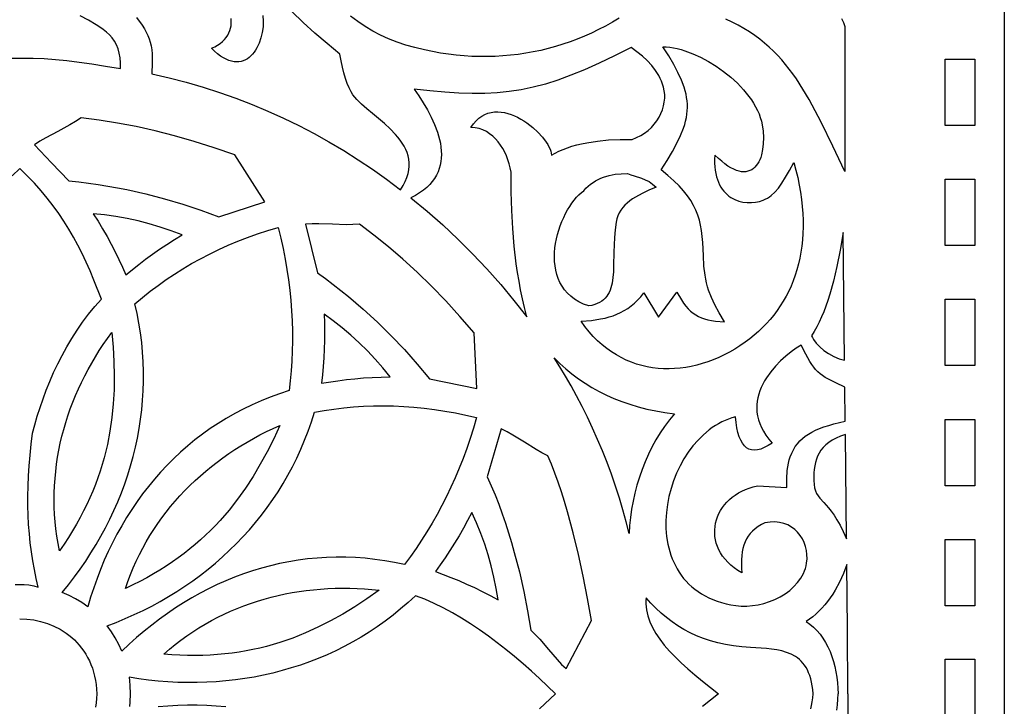
# Model space of a CAD drawing. Extents: x 52 to 226, y 34 to 281.
# Drawn here: x 139 to 226, y 157 to 217 of the extents above; entities that cross this region are included whole.
import ezdxf

# ---------------------------------------------------------------- set-up
doc = ezdxf.new("R2010")
doc.units = 0
doc.layers.add('Default Layer', color=1, linetype='CONTINUOUS')

msp = doc.modelspace()

# ---------------------------------------------------------------- linework, layer by layer
at = {"layer": 'Default Layer'}
for points in [[(51.564, 34.216), (51.564, 281.01), (225.965, 281.01), (225.965, 34.216), (51.564, 34.216)], [(183.668, 191.02), (183.47, 191.821), (183.291, 192.611), (183.129, 193.393), (182.986, 194.168), (182.858, 194.94), (182.746, 195.711), (182.566, 197.256), (182.436, 198.822), (182.349, 200.428), (182.299, 202.09), (182.278, 203.828), (182.207, 204.195), (182.116, 204.558), (182.005, 204.914), (181.873, 205.262), (181.722, 205.599), (181.549, 205.921), (181.357, 206.227), (181.145, 206.514), (180.912, 206.778), (180.659, 207.018), (180.386, 207.231), (180.093, 207.414), (179.779, 207.564), (179.446, 207.679), (179.093, 207.757), (178.719, 207.794), (178.943, 208.109), (179.181, 208.379), (179.43, 208.606), (179.69, 208.792), (179.959, 208.938), (180.236, 209.048), (180.519, 209.122), (180.808, 209.163), (181.101, 209.173), (181.396, 209.154), (181.692, 209.107), (181.989, 209.035), (182.284, 208.94), (182.576, 208.824), (182.864, 208.688), (183.147, 208.535), (183.423, 208.366), (183.691, 208.184), (184.198, 207.788), (184.657, 207.363), (185.057, 206.923), (185.389, 206.485), (185.525, 206.272), (185.64, 206.065), (185.732, 205.866), (185.801, 205.678), (185.844, 205.502), (185.86, 205.341), (186.181, 205.523), (186.524, 205.692), (186.888, 205.847), (187.272, 205.99), (187.676, 206.12), (188.096, 206.237), (188.534, 206.341), (188.986, 206.433), (189.931, 206.579), (190.921, 206.677), (191.947, 206.727), (192.998, 206.731), (193.397, 206.882), (193.768, 207.067), (194.112, 207.281), (194.427, 207.523), (194.712, 207.788), (194.968, 208.073), (195.194, 208.376), (195.389, 208.693), (195.553, 209.02), (195.686, 209.356), (195.786, 209.696), (195.853, 210.037), (195.887, 210.377), (195.887, 210.712), (195.852, 211.038), (195.783, 211.354), (195.699, 211.622), (195.602, 211.882), (195.49, 212.133), (195.365, 212.377), (195.076, 212.845), (194.736, 213.287), (194.347, 213.707), (193.911, 214.107), (193.43, 214.492), (192.905, 214.865), (191.444, 214.127), (190.079, 213.473), (188.797, 212.9), (187.586, 212.404), (186.431, 211.982), (185.32, 211.629), (184.24, 211.343), (183.176, 211.12), (182.116, 210.957), (181.047, 210.848), (179.956, 210.792), (178.828, 210.785), (177.651, 210.823), (176.412, 210.902), (175.097, 211.019), (173.694, 211.171), (174.1, 210.588), (174.495, 209.978), (174.867, 209.347), (175.209, 208.7), (175.509, 208.042), (175.759, 207.378), (175.863, 207.045), (175.95, 206.713), (176.02, 206.381), (176.071, 206.052), (176.103, 205.725), (176.113, 205.401), (176.102, 205.08), (176.068, 204.764), (176.009, 204.453), (175.924, 204.147), (175.813, 203.848), (175.674, 203.555), (175.505, 203.27), (175.307, 202.993), (175.076, 202.725), (174.813, 202.466), (174.516, 202.218), (174.184, 201.98), (173.816, 201.754), (173.41, 201.539), (174.837, 200.366), (176.225, 199.15), (177.573, 197.892), (178.88, 196.593), (180.143, 195.255), (181.364, 193.879), (182.539, 192.467), (183.668, 191.02)], [(195.726, 214.938), (196.031, 214.925), (196.346, 214.892), (196.67, 214.841), (197, 214.771), (197.336, 214.684), (197.678, 214.58), (198.37, 214.322), (199.068, 214.005), (199.762, 213.633), (200.444, 213.211), (201.104, 212.744), (201.733, 212.238), (202.323, 211.698), (202.864, 211.129), (203.113, 210.835), (203.346, 210.536), (203.563, 210.232), (203.762, 209.925), (203.942, 209.614), (204.102, 209.3), (204.24, 208.985), (204.356, 208.668), (204.449, 208.35), (204.516, 208.032), (204.595, 207.453), (204.628, 206.886), (204.616, 206.342), (204.559, 205.829), (204.457, 205.355), (204.389, 205.136), (204.31, 204.931), (204.219, 204.74), (204.117, 204.564), (204.003, 204.405), (203.878, 204.264), (203.742, 204.142), (203.595, 204.04), (203.436, 203.959), (203.265, 203.9), (203.084, 203.865), (202.891, 203.854), (202.686, 203.869), (202.47, 203.911), (202.243, 203.981), (202.004, 204.079), (201.754, 204.208), (201.492, 204.368), (201.219, 204.56), (200.935, 204.786), (200.639, 205.047), (200.331, 205.343), (200.313, 204.976), (200.312, 204.628), (200.329, 204.3), (200.362, 203.99), (200.41, 203.699), (200.474, 203.425), (200.551, 203.169), (200.642, 202.931), (200.744, 202.709), (200.859, 202.503), (200.984, 202.314), (201.118, 202.14), (201.262, 201.981), (201.414, 201.837), (201.573, 201.708), (201.739, 201.593), (202.086, 201.402), (202.449, 201.264), (202.822, 201.173), (203.198, 201.128), (203.57, 201.125), (203.931, 201.161), (204.275, 201.233), (204.595, 201.337), (204.792, 201.423), (204.979, 201.52), (205.156, 201.632), (205.326, 201.757), (205.649, 202.053), (205.96, 202.417), (206.271, 202.855), (206.595, 203.375), (206.944, 203.983), (207.329, 204.687), (207.51, 204.009), (207.667, 203.342), (207.802, 202.686), (207.914, 202.041), (208.004, 201.407), (208.072, 200.784), (208.119, 200.172), (208.143, 199.571), (208.147, 198.982), (208.13, 198.404), (208.092, 197.838), (208.034, 197.283), (207.955, 196.74), (207.857, 196.209), (207.74, 195.69), (207.603, 195.182), (207.446, 194.687), (207.272, 194.204), (207.078, 193.733), (206.867, 193.274), (206.637, 192.828), (206.39, 192.394), (206.125, 191.973), (205.844, 191.565), (205.545, 191.169), (205.23, 190.786), (204.898, 190.415), (204.55, 190.058), (204.187, 189.714), (203.808, 189.383), (203.413, 189.066), (203.004, 188.761), (202.55, 188.45), (202.089, 188.159), (201.622, 187.889), (201.149, 187.641), (200.672, 187.414), (200.19, 187.21), (199.705, 187.027), (199.218, 186.868), (198.728, 186.731), (198.237, 186.617), (197.745, 186.527), (197.254, 186.461), (196.763, 186.419), (196.273, 186.401), (195.786, 186.409), (195.301, 186.441), (194.82, 186.498), (194.343, 186.582), (193.871, 186.691), (193.404, 186.826), (192.943, 186.988), (192.489, 187.177), (192.043, 187.393), (191.605, 187.637), (191.176, 187.909), (190.757, 188.208), (190.348, 188.536), (189.95, 188.893), (189.563, 189.279), (189.189, 189.694), (188.828, 190.139), (188.481, 190.613), (189.391, 190.697), (190.216, 190.82), (190.601, 190.9), (190.969, 190.996), (191.322, 191.108), (191.66, 191.238), (191.987, 191.387), (192.303, 191.559), (192.609, 191.753), (192.908, 191.972), (193.2, 192.218), (193.487, 192.492), (193.771, 192.795), (194.053, 193.13), (195.345, 190.978), (196.955, 193.204), (197.366, 192.505), (197.567, 192.209), (197.768, 191.945), (197.973, 191.712), (198.183, 191.507), (198.402, 191.328), (198.632, 191.173), (198.875, 191.04), (199.136, 190.927), (199.415, 190.833), (199.716, 190.754), (200.042, 190.688), (200.396, 190.635), (201.195, 190.554), (200.725, 191.364), (200.337, 192.076), (200.025, 192.728), (199.779, 193.36), (199.679, 193.68), (199.593, 194.009), (199.52, 194.352), (199.459, 194.713), (199.367, 195.512), (199.312, 196.442), (199.251, 197.608), (199.207, 198.14), (199.146, 198.643), (199.065, 199.123), (198.96, 199.582), (198.825, 200.026), (198.657, 200.459), (198.45, 200.884), (198.201, 201.307), (197.905, 201.731), (197.558, 202.161), (197.155, 202.6), (196.691, 203.054), (196.162, 203.526), (195.564, 204.021), (196.104, 204.869), (196.574, 205.655), (196.972, 206.387), (197.299, 207.075), (197.555, 207.726), (197.657, 208.041), (197.741, 208.35), (197.807, 208.654), (197.855, 208.954), (197.886, 209.252), (197.899, 209.548), (197.895, 209.844), (197.873, 210.14), (197.833, 210.437), (197.776, 210.738), (197.701, 211.042), (197.609, 211.351), (197.372, 211.987), (197.065, 212.655), (196.688, 213.364), (196.242, 214.122), (195.726, 214.938)], [(220.724, 207.951), (220.724, 213.837), (223.341, 213.837), (223.341, 207.951), (220.724, 207.951)], [(140.065, 206.25), (141.596, 204.652), (143.127, 203.055), (143.995, 202.963), (144.857, 202.856), (145.715, 202.733), (146.567, 202.597), (147.414, 202.445), (148.256, 202.28), (149.925, 201.905), (151.575, 201.475), (153.205, 200.989), (154.816, 200.448), (156.408, 199.855), (160.481, 201.209), (157.817, 205.348), (155.999, 205.987), (154.219, 206.556), (152.473, 207.057), (150.761, 207.493), (149.08, 207.866), (147.428, 208.178), (145.805, 208.431), (144.208, 208.627), (143.717, 208.307), (143.203, 208.006), (142.136, 207.438), (141.07, 206.871), (140.556, 206.57), (140.065, 206.25)], [(195.131, 202.504), (194.491, 202.219), (193.881, 201.926), (193.313, 201.614), (193.05, 201.448), (192.802, 201.273), (192.572, 201.088), (192.36, 200.892), (192.17, 200.683), (192.001, 200.461), (191.856, 200.224), (191.737, 199.969), (191.645, 199.698), (191.582, 199.407), (191.49, 198.715), (191.433, 198.039), (191.401, 197.382), (191.384, 196.746), (191.364, 195.553), (191.342, 195.001), (191.3, 194.484), (191.229, 194.005), (191.12, 193.567), (191.048, 193.364), (190.963, 193.172), (190.865, 192.992), (190.751, 192.825), (190.621, 192.67), (190.474, 192.528), (190.308, 192.399), (190.122, 192.284), (189.916, 192.184), (189.688, 192.097), (189.436, 192.026), (189.161, 191.97), (188.702, 192.144), (188.287, 192.347), (187.913, 192.576), (187.579, 192.83), (187.283, 193.107), (187.024, 193.405), (186.802, 193.722), (186.613, 194.056), (186.458, 194.405), (186.333, 194.768), (186.239, 195.141), (186.174, 195.525), (186.136, 195.915), (186.124, 196.311), (186.136, 196.711), (186.171, 197.112), (186.228, 197.514), (186.305, 197.912), (186.401, 198.307), (186.514, 198.696), (186.643, 199.077), (186.787, 199.447), (186.944, 199.806), (187.113, 200.152), (187.292, 200.481), (187.48, 200.793), (187.676, 201.085), (187.877, 201.356), (188.084, 201.603), (188.293, 201.825), (188.505, 202.02), (188.717, 202.185), (188.915, 202.396), (189.119, 202.589), (189.331, 202.764), (189.549, 202.921), (189.773, 203.062), (190.004, 203.187), (190.24, 203.296), (190.481, 203.391), (190.98, 203.539), (191.498, 203.637), (192.033, 203.689), (192.583, 203.701), (192.88, 203.594), (193.191, 203.497), (193.84, 203.29), (194.17, 203.156), (194.498, 202.988), (194.82, 202.775), (195.131, 202.504)], [(220.724, 197.327), (220.724, 203.213), (223.341, 203.213), (223.341, 197.327), (220.724, 197.327)], [(145.285, 200.137), (145.707, 199.475), (146.112, 198.806), (146.5, 198.131), (146.871, 197.452), (147.224, 196.771), (147.559, 196.088), (147.875, 195.405), (148.172, 194.724), (149.318, 195.651), (149.911, 196.106), (150.52, 196.554), (151.147, 196.994), (151.795, 197.426), (152.463, 197.85), (153.156, 198.264), (152.188, 198.629), (151.216, 198.958), (150.239, 199.251), (149.258, 199.507), (148.272, 199.724), (147.281, 199.902), (146.286, 200.04), (145.285, 200.137)], [(144.792, 165.313), (144.264, 165.689), (143.711, 166.03), (143.133, 166.334), (142.533, 166.598), (143.082, 167.275), (143.611, 167.963), (144.121, 168.663), (144.61, 169.375), (145.079, 170.097), (145.528, 170.829), (145.955, 171.571), (146.361, 172.323), (146.746, 173.083), (147.109, 173.853), (147.449, 174.631), (147.768, 175.416), (148.063, 176.209), (148.336, 177.01), (148.585, 177.816), (148.811, 178.63), (149.012, 179.449), (149.19, 180.273), (149.343, 181.103), (149.471, 181.937), (149.575, 182.776), (149.653, 183.618), (149.705, 184.464), (149.731, 185.313), (149.731, 186.164), (149.705, 187.018), (149.652, 187.874), (149.572, 188.731), (149.464, 189.589), (149.329, 190.448), (149.165, 191.307), (148.974, 192.166), (149.643, 192.727), (150.328, 193.271), (151.029, 193.798), (151.746, 194.306), (152.478, 194.796), (153.227, 195.268), (153.992, 195.722), (154.774, 196.157), (155.573, 196.572), (156.388, 196.969), (157.221, 197.346), (158.072, 197.704), (158.939, 198.041), (159.825, 198.359), (160.729, 198.656), (161.651, 198.933), (161.88, 197.992), (162.086, 197.056), (162.268, 196.125), (162.427, 195.2), (162.564, 194.279), (162.678, 193.363), (162.769, 192.453), (162.839, 191.547), (162.887, 190.647), (162.913, 189.751), (162.918, 188.86), (162.902, 187.973), (162.865, 187.091), (162.808, 186.214), (162.731, 185.341), (162.633, 184.473), (161.783, 184.196), (160.95, 183.893), (160.136, 183.565), (159.34, 183.213), (158.563, 182.837), (157.804, 182.437), (157.063, 182.015), (156.342, 181.57), (155.638, 181.103), (154.954, 180.614), (154.288, 180.104), (153.641, 179.573), (153.013, 179.022), (152.405, 178.452), (151.815, 177.861), (151.245, 177.252), (150.694, 176.625), (150.162, 175.98), (149.649, 175.317), (149.157, 174.637), (148.683, 173.94), (148.23, 173.227), (147.796, 172.499), (147.382, 171.755), (146.988, 170.997), (146.614, 170.224), (146.259, 169.437), (145.925, 168.637), (145.612, 167.825), (145.318, 166.999), (145.045, 166.162), (144.792, 165.313)], [(164.075, 199.214), (164.605, 197.066), (165.135, 194.918), (165.841, 194.405), (166.536, 193.882), (167.218, 193.349), (167.889, 192.805), (168.547, 192.251), (169.195, 191.688), (170.455, 190.531), (171.67, 189.335), (172.84, 188.101), (173.967, 186.829), (175.052, 185.52), (179.257, 184.663), (179.012, 189.58), (177.755, 191.039), (176.496, 192.42), (175.233, 193.726), (173.966, 194.958), (172.695, 196.119), (171.419, 197.213), (170.138, 198.241), (168.851, 199.208), (168.266, 199.175), (167.671, 199.171), (166.463, 199.211), (165.256, 199.251), (164.66, 199.246), (164.075, 199.214)], [(211.693, 198.482), (211.416, 196.906), (211.131, 195.476), (210.832, 194.182), (210.511, 193.012), (210.34, 192.469), (210.163, 191.953), (209.976, 191.462), (209.781, 190.995), (209.576, 190.55), (209.361, 190.126), (209.134, 189.721), (208.894, 189.334), (208.967, 189.173), (209.061, 189.009), (209.307, 188.677), (209.621, 188.35), (209.992, 188.038), (210.409, 187.752), (210.86, 187.503), (211.335, 187.302), (211.577, 187.223), (211.822, 187.16), (211.693, 198.482)], [(220.724, 186.699), (220.724, 192.585), (223.341, 192.585), (223.341, 186.699), (220.724, 186.699)], [(165.715, 191.253), (165.748, 190.469), (165.763, 189.687), (165.76, 188.908), (165.74, 188.135), (165.704, 187.368), (165.651, 186.609), (165.582, 185.86), (165.497, 185.122), (166.954, 185.35), (167.695, 185.445), (168.446, 185.527), (169.21, 185.594), (169.986, 185.643), (170.777, 185.674), (171.584, 185.685), (170.93, 186.486), (170.254, 187.259), (169.556, 188.002), (168.835, 188.715), (168.091, 189.398), (167.324, 190.048), (166.532, 190.667), (165.715, 191.253)], [(146.918, 189.628), (147.032, 188.325), (147.104, 187.043), (147.134, 185.78), (147.117, 184.535), (147.05, 183.306), (146.933, 182.09), (146.76, 180.887), (146.53, 179.693), (146.393, 179.099), (146.24, 178.507), (146.072, 177.917), (145.887, 177.328), (145.686, 176.74), (145.469, 176.154), (145.234, 175.567), (144.982, 174.981), (144.712, 174.396), (144.424, 173.81), (144.117, 173.224), (143.792, 172.638), (143.447, 172.05), (143.083, 171.462), (142.699, 170.873), (142.295, 170.282), (142.17, 170.926), (142.064, 171.571), (141.977, 172.214), (141.91, 172.857), (141.861, 173.499), (141.831, 174.139), (141.819, 174.778), (141.825, 175.415), (141.85, 176.051), (141.892, 176.684), (141.952, 177.315), (142.029, 177.943), (142.123, 178.568), (142.235, 179.191), (142.363, 179.81), (142.508, 180.425), (142.669, 181.037), (142.846, 181.645), (143.04, 182.249), (143.249, 182.849), (143.474, 183.444), (143.714, 184.034), (143.969, 184.62), (144.24, 185.2), (144.525, 185.775), (144.824, 186.344), (145.139, 186.907), (145.467, 187.464), (145.809, 188.015), (146.165, 188.559), (146.918, 189.628)], [(211.849, 184.789), (211.031, 185.164), (210.382, 185.492), (210.109, 185.649), (209.865, 185.808), (209.645, 185.973), (209.444, 186.149), (209.258, 186.341), (209.082, 186.553), (208.912, 186.79), (208.743, 187.056), (208.389, 187.695), (207.984, 188.506), (207.544, 188.226), (207.083, 187.895), (206.613, 187.519), (206.147, 187.099), (205.698, 186.638), (205.277, 186.141), (204.898, 185.61), (204.728, 185.333), (204.573, 185.049), (204.434, 184.757), (204.314, 184.459), (204.213, 184.155), (204.134, 183.846), (204.077, 183.531), (204.045, 183.211), (204.038, 182.887), (204.059, 182.558), (204.11, 182.226), (204.19, 181.891), (204.303, 181.552), (204.45, 181.211), (204.632, 180.868), (204.851, 180.524), (205.108, 180.178), (205.405, 179.831), (205.047, 179.6), (204.711, 179.421), (204.396, 179.293), (204.102, 179.216), (203.829, 179.19), (203.576, 179.213), (203.344, 179.287), (203.133, 179.41), (202.941, 179.582), (202.77, 179.804), (202.618, 180.074), (202.486, 180.392), (202.373, 180.759), (202.28, 181.173), (202.205, 181.635), (202.15, 182.144), (201.839, 182.056), (201.534, 181.951), (201.235, 181.83), (200.942, 181.693), (200.655, 181.54), (200.375, 181.373), (200.101, 181.192), (199.834, 180.997), (199.323, 180.568), (198.841, 180.092), (198.391, 179.572), (197.975, 179.013), (197.593, 178.42), (197.248, 177.796), (196.941, 177.147), (196.674, 176.476), (196.449, 175.789), (196.266, 175.089), (196.129, 174.381), (196.037, 173.67), (195.994, 172.96), (196, 172.255), (196.057, 171.559), (196.167, 170.878), (196.332, 170.216), (196.435, 169.893), (196.553, 169.576), (196.685, 169.267), (196.831, 168.965), (196.992, 168.67), (197.169, 168.384), (197.36, 168.108), (197.567, 167.841), (197.79, 167.584), (198.028, 167.338), (198.283, 167.103), (198.554, 166.88), (198.841, 166.67), (199.145, 166.472), (199.466, 166.288), (199.804, 166.118), (200.159, 165.963), (200.531, 165.823), (200.921, 165.698), (201.329, 165.59), (201.756, 165.499), (202.2, 165.425), (202.671, 165.381), (203.159, 165.38), (203.657, 165.421), (204.16, 165.503), (204.663, 165.624), (205.158, 165.783), (205.641, 165.979), (206.106, 166.211), (206.546, 166.477), (206.956, 166.776), (207.331, 167.106), (207.663, 167.467), (207.948, 167.858), (208.07, 168.064), (208.179, 168.276), (208.273, 168.496), (208.351, 168.721), (208.413, 168.954), (208.457, 169.192), (208.492, 169.567), (208.486, 169.94), (208.441, 170.307), (208.357, 170.665), (208.236, 171.01), (208.078, 171.336), (207.885, 171.642), (207.659, 171.921), (207.4, 172.172), (207.11, 172.388), (206.789, 172.567), (206.439, 172.705), (206.061, 172.797), (205.656, 172.84), (205.225, 172.829), (204.77, 172.761), (204.45, 172.598), (204.161, 172.422), (203.9, 172.233), (203.668, 172.03), (203.463, 171.813), (203.284, 171.58), (203.131, 171.333), (203.001, 171.07), (202.895, 170.791), (202.811, 170.494), (202.748, 170.181), (202.705, 169.849), (202.682, 169.499), (202.676, 169.13), (202.688, 168.741), (202.716, 168.333), (202.358, 168.55), (202.031, 168.78), (201.734, 169.023), (201.467, 169.276), (201.229, 169.538), (201.019, 169.809), (200.838, 170.088), (200.684, 170.372), (200.558, 170.662), (200.458, 170.955), (200.385, 171.251), (200.338, 171.548), (200.316, 171.846), (200.318, 172.143), (200.346, 172.438), (200.397, 172.73), (200.472, 173.018), (200.57, 173.301), (200.69, 173.576), (200.833, 173.844), (200.997, 174.103), (201.183, 174.352), (201.389, 174.59), (201.615, 174.815), (201.861, 175.027), (202.127, 175.224), (202.411, 175.406), (202.714, 175.57), (203.035, 175.716), (203.373, 175.843), (203.728, 175.949), (204.099, 176.034), (206.717, 175.9), (206.709, 176.67), (206.745, 177.386), (206.784, 177.72), (206.839, 178.036), (206.911, 178.333), (207.001, 178.609), (207.137, 178.934), (207.288, 179.236), (207.457, 179.515), (207.645, 179.772), (207.853, 180.01), (208.082, 180.23), (208.335, 180.433), (208.612, 180.622), (208.915, 180.796), (209.245, 180.958), (209.605, 181.11), (209.994, 181.253), (210.415, 181.388), (210.87, 181.518), (211.883, 181.764), (211.849, 184.789)], [(186.092, 187.364), (186.601, 186.867), (187.13, 186.395), (187.678, 185.946), (188.246, 185.523), (188.834, 185.124), (189.443, 184.75), (190.073, 184.401), (190.724, 184.078), (191.397, 183.779), (192.093, 183.506), (192.81, 183.259), (193.551, 183.037), (194.315, 182.841), (195.103, 182.671), (195.914, 182.527), (196.75, 182.409), (196.299, 181.871), (195.874, 181.307), (195.475, 180.719), (195.103, 180.108), (194.758, 179.477), (194.439, 178.829), (194.148, 178.164), (193.882, 177.485), (193.644, 176.795), (193.433, 176.095), (193.249, 175.387), (193.092, 174.673), (192.962, 173.957), (192.86, 173.238), (192.785, 172.521), (192.737, 171.806), (192.479, 172.852), (192.191, 173.904), (191.875, 174.957), (191.534, 176.01), (191.168, 177.058), (190.779, 178.098), (190.371, 179.128), (189.944, 180.143), (189.5, 181.141), (189.042, 182.118), (188.571, 183.071), (188.089, 183.997), (187.598, 184.892), (187.101, 185.754), (186.598, 186.579), (186.092, 187.364)], [(147.815, 161.391), (147.542, 161.987), (147.231, 162.561), (146.883, 163.11), (146.499, 163.632), (147.313, 163.944), (148.115, 164.276), (148.907, 164.628), (149.686, 164.999), (150.454, 165.39), (151.208, 165.8), (151.949, 166.229), (152.677, 166.676), (153.391, 167.143), (154.089, 167.628), (154.773, 168.131), (155.442, 168.652), (156.094, 169.192), (156.731, 169.748), (157.35, 170.323), (157.952, 170.914), (158.536, 171.522), (159.102, 172.148), (159.65, 172.79), (160.178, 173.448), (160.687, 174.122), (161.175, 174.813), (161.644, 175.519), (162.091, 176.241), (162.517, 176.979), (162.921, 177.732), (163.303, 178.499), (163.662, 179.282), (163.998, 180.079), (164.31, 180.89), (164.598, 181.716), (164.862, 182.555), (165.722, 182.707), (166.588, 182.835), (167.458, 182.941), (168.332, 183.023), (169.212, 183.081), (170.096, 183.115), (170.986, 183.125), (171.88, 183.111), (172.78, 183.072), (173.685, 183.007), (174.595, 182.918), (175.51, 182.802), (176.43, 182.66), (177.356, 182.493), (178.287, 182.298), (179.224, 182.077), (178.952, 181.147), (178.662, 180.234), (178.354, 179.337), (178.03, 178.456), (177.687, 177.59), (177.328, 176.74), (176.952, 175.906), (176.56, 175.087), (176.151, 174.283), (175.726, 173.494), (175.285, 172.72), (174.827, 171.96), (174.355, 171.214), (173.866, 170.483), (173.363, 169.766), (172.844, 169.063), (171.969, 169.248), (171.097, 169.402), (170.228, 169.525), (169.363, 169.618), (168.501, 169.681), (167.644, 169.715), (166.792, 169.719), (165.944, 169.695), (165.102, 169.642), (164.264, 169.561), (163.433, 169.452), (162.608, 169.316), (161.788, 169.152), (160.976, 168.963), (160.17, 168.746), (159.372, 168.504), (158.581, 168.236), (157.797, 167.943), (157.022, 167.625), (156.256, 167.283), (155.497, 166.916), (154.748, 166.526), (154.008, 166.112), (153.278, 165.675), (152.558, 165.215), (151.847, 164.733), (151.147, 164.229), (150.458, 163.703), (149.78, 163.156), (149.113, 162.588), (148.458, 162), (147.815, 161.391)], [(161.812, 181.385), (161.259, 180.199), (160.681, 179.053), (160.075, 177.945), (159.438, 176.875), (158.766, 175.844), (158.056, 174.85), (157.305, 173.894), (156.509, 172.975), (156.093, 172.53), (155.665, 172.093), (155.224, 171.666), (154.77, 171.249), (154.302, 170.84), (153.82, 170.441), (153.323, 170.05), (152.812, 169.669), (152.285, 169.297), (151.743, 168.933), (151.184, 168.579), (150.609, 168.234), (150.017, 167.898), (149.408, 167.57), (148.781, 167.252), (148.135, 166.942), (148.349, 167.563), (148.579, 168.174), (148.826, 168.774), (149.089, 169.365), (149.368, 169.945), (149.662, 170.515), (149.971, 171.074), (150.295, 171.623), (150.634, 172.161), (150.987, 172.688), (151.354, 173.205), (151.735, 173.71), (152.13, 174.204), (152.537, 174.688), (152.958, 175.16), (153.391, 175.621), (153.837, 176.07), (154.294, 176.508), (154.764, 176.934), (155.245, 177.349), (155.737, 177.752), (156.24, 178.143), (156.754, 178.522), (157.278, 178.89), (157.813, 179.245), (158.357, 179.588), (158.91, 179.918), (159.473, 180.237), (160.045, 180.543), (160.626, 180.836), (161.812, 181.385)], [(220.724, 176.03), (220.724, 181.916), (223.341, 181.916), (223.341, 176.03), (220.724, 176.03)], [(181.402, 181.095), (180.788, 178.969), (180.175, 176.844), (180.53, 176.041), (180.868, 175.225), (181.191, 174.398), (181.497, 173.561), (181.788, 172.715), (182.064, 171.862), (182.324, 171.003), (182.57, 170.14), (183.017, 168.407), (183.408, 166.675), (183.744, 164.954), (184.027, 163.258), (184.426, 162.878), (184.818, 162.458), (185.594, 161.55), (186.369, 160.642), (186.762, 160.222), (187.16, 159.842), (188.285, 161.98), (189.41, 164.119), (189.056, 166.062), (188.668, 168.02), (188.245, 169.968), (187.784, 171.883), (187.285, 173.738), (187.021, 174.636), (186.745, 175.51), (186.46, 176.357), (186.163, 177.173), (185.856, 177.956), (185.537, 178.704), (185.014, 178.967), (184.496, 179.261), (183.47, 179.899), (182.443, 180.537), (181.925, 180.831), (181.402, 181.095)], [(211.897, 180.597), (211.462, 180.443), (211.074, 180.272), (210.728, 180.085), (210.423, 179.882), (210.157, 179.665), (209.927, 179.434), (209.73, 179.19), (209.565, 178.934), (209.429, 178.666), (209.32, 178.387), (209.235, 178.097), (209.172, 177.798), (209.129, 177.49), (209.103, 177.174), (209.093, 176.521), (209.116, 176.161), (209.165, 175.855), (209.241, 175.593), (209.342, 175.362), (209.466, 175.154), (209.613, 174.957), (209.967, 174.557), (210.393, 174.078), (210.63, 173.784), (210.882, 173.438), (211.146, 173.031), (211.421, 172.552), (211.707, 171.991), (212.002, 171.337), (211.897, 180.597)], [(178.795, 173.665), (178.436, 172.968), (178.063, 172.281), (177.676, 171.605), (177.277, 170.943), (176.866, 170.294), (176.445, 169.661), (176.015, 169.044), (175.577, 168.444), (176.955, 167.922), (177.647, 167.639), (178.341, 167.339), (179.037, 167.019), (179.737, 166.679), (180.44, 166.315), (181.147, 165.926), (180.974, 166.945), (180.768, 167.951), (180.528, 168.942), (180.254, 169.918), (179.944, 170.878), (179.599, 171.824), (179.216, 172.753), (178.795, 173.665)], [(220.724, 165.402), (220.724, 171.288), (223.341, 171.288), (223.341, 165.402), (220.724, 165.402)], [(170.593, 166.785), (169.521, 166.036), (168.447, 165.332), (167.368, 164.676), (166.281, 164.069), (165.183, 163.512), (164.071, 163.007), (162.942, 162.555), (161.793, 162.158), (161.21, 161.98), (160.621, 161.816), (160.026, 161.667), (159.424, 161.533), (158.814, 161.413), (158.197, 161.309), (157.572, 161.219), (156.938, 161.145), (156.296, 161.086), (155.645, 161.043), (154.984, 161.016), (154.313, 161.005), (153.632, 161.01), (152.941, 161.031), (152.238, 161.069), (151.524, 161.124), (152.02, 161.555), (152.525, 161.968), (153.04, 162.365), (153.563, 162.745), (154.094, 163.108), (154.634, 163.454), (155.182, 163.783), (155.737, 164.096), (156.3, 164.392), (156.869, 164.672), (157.445, 164.935), (158.028, 165.182), (158.617, 165.413), (159.212, 165.627), (159.812, 165.826), (160.418, 166.008), (161.029, 166.174), (161.644, 166.324), (162.264, 166.458), (162.888, 166.577), (163.516, 166.679), (164.147, 166.766), (164.782, 166.838), (165.419, 166.893), (166.06, 166.933), (166.703, 166.958), (167.347, 166.967), (167.994, 166.961), (168.642, 166.94), (169.292, 166.903), (170.593, 166.785)], [(220.724, 154.788), (220.724, 160.675), (223.341, 160.675), (223.341, 154.788), (220.724, 154.788)]]:
    msp.add_lwpolyline(points, close=True, dxfattribs=at)
for points in [[(149.106, 217.533), (149.603, 216.851), (149.804, 216.537), (149.975, 216.233), (150.119, 215.934), (150.237, 215.634), (150.331, 215.328), (150.402, 215.01), (150.453, 214.675), (150.486, 214.316), (150.501, 213.93), (150.501, 213.509), (150.462, 212.543), (151.999, 212.184), (153.513, 211.787), (155.004, 211.352), (156.473, 210.88), (157.919, 210.369), (159.344, 209.821), (160.748, 209.236), (162.131, 208.612), (163.493, 207.951), (164.834, 207.252), (166.156, 206.515), (167.458, 205.741), (168.741, 204.929), (170.004, 204.079), (171.25, 203.192), (172.476, 202.267), (172.476, 202.267), (172.715, 202.639), (172.907, 203.001), (173.056, 203.352), (173.164, 203.694), (173.233, 204.027), (173.265, 204.351), (173.262, 204.666), (173.227, 204.972), (173.161, 205.271), (173.068, 205.562), (172.948, 205.846), (172.804, 206.123), (172.639, 206.393), (172.454, 206.656), (172.252, 206.914), (172.035, 207.166), (171.563, 207.654), (171.058, 208.123), (170.013, 209.014), (169.509, 209.441), (169.04, 209.86), (168.624, 210.273), (168.441, 210.477), (168.278, 210.682), (168.106, 210.949), (167.938, 211.282), (167.776, 211.675), (167.621, 212.12), (167.476, 212.611), (167.342, 213.14), (167.222, 213.7), (167.117, 214.284), (165.982, 215.218), (164.911, 216.142), (163.88, 217.082), (162.864, 218.062)], [(138.037, 213.922), (139.005, 213.938), (139.966, 213.924), (140.933, 213.881), (141.921, 213.809), (142.944, 213.707), (144.017, 213.575), (145.155, 213.413), (146.37, 213.222), (147.678, 213), (147.686, 213.499), (147.653, 213.956), (147.58, 214.374), (147.471, 214.755), (147.327, 215.104), (147.151, 215.423), (146.945, 215.716), (146.712, 215.985), (146.453, 216.234), (146.171, 216.466), (145.868, 216.684), (145.547, 216.891), (144.859, 217.284), (144.123, 217.672)], [(160.304, 217.707), (160.335, 217.206), (160.315, 216.699), (160.248, 216.198), (160.134, 215.712), (159.975, 215.252), (159.773, 214.828), (159.657, 214.633), (159.53, 214.45), (159.393, 214.282), (159.247, 214.129), (159.091, 213.992), (158.926, 213.873), (158.751, 213.774), (158.568, 213.695), (158.376, 213.638), (158.175, 213.604), (157.967, 213.594), (157.75, 213.61), (157.525, 213.652), (157.292, 213.723), (157.052, 213.823), (156.805, 213.954), (156.55, 214.116), (156.289, 214.312), (156.021, 214.543), (155.747, 214.809), (156.032, 214.938), (156.29, 215.081), (156.521, 215.236), (156.726, 215.403), (156.906, 215.581), (157.061, 215.767), (157.191, 215.962), (157.299, 216.163), (157.383, 216.37), (157.445, 216.582), (157.485, 216.797), (157.504, 217.015), (157.502, 217.233), (157.48, 217.452)], [(191.857, 217.458), (191.255, 217.103), (190.646, 216.767), (190.031, 216.45), (189.41, 216.152), (188.783, 215.874), (188.15, 215.616), (187.513, 215.377), (186.869, 215.157), (186.221, 214.958), (185.569, 214.778), (184.911, 214.618), (184.249, 214.478), (183.583, 214.358), (182.913, 214.258), (182.238, 214.178), (181.56, 214.118), (180.879, 214.079), (180.195, 214.06), (179.507, 214.061), (178.816, 214.083), (178.123, 214.126), (177.427, 214.189), (176.729, 214.273), (176.028, 214.377), (175.326, 214.502), (174.622, 214.649), (173.77, 214.855), (172.958, 215.088), (172.18, 215.349), (171.435, 215.642), (170.718, 215.968), (170.027, 216.33), (169.356, 216.731), (168.705, 217.173), (168.067, 217.659)], [(211.532, 217.437), (211.711, 217.093), (211.85, 216.724), (211.85, 203.889), (211.85, 203.889), (210.771, 206.133), (209.741, 208.258), (209.222, 209.271), (208.689, 210.248), (208.135, 211.188), (207.549, 212.089), (207.242, 212.523), (206.925, 212.948), (206.595, 213.361), (206.252, 213.763), (205.895, 214.154), (205.523, 214.533), (205.134, 214.9), (204.728, 215.255), (204.304, 215.598), (203.861, 215.928), (203.397, 216.245), (202.911, 216.549), (202.403, 216.84), (201.87, 217.117), (201.314, 217.38)], [(138.364, 167.285), (138.764, 167.295), (138.764, 167.295), (139.164, 167.289), (139.583, 167.253), (140.003, 167.183), (140.406, 167.073), (140.225, 167.841), (140.064, 168.614), (139.923, 169.393), (139.802, 170.18), (139.701, 170.976), (139.619, 171.782), (139.558, 172.6), (139.517, 173.43), (139.495, 174.275), (139.494, 175.135), (139.513, 176.012), (139.551, 176.908), (139.61, 177.823), (139.689, 178.759), (139.788, 179.717), (139.907, 180.698), (140.105, 181.446), (140.324, 182.205), (140.566, 182.97), (140.832, 183.741), (141.12, 184.515), (141.433, 185.29), (141.77, 186.063), (142.132, 186.832), (142.52, 187.595), (142.934, 188.35), (143.375, 189.094), (143.842, 189.825), (144.338, 190.541), (144.862, 191.24), (145.415, 191.919), (145.997, 192.576), (145.338, 194.267), (144.999, 195.072), (144.651, 195.854), (144.291, 196.615), (143.916, 197.356), (143.524, 198.079), (143.112, 198.788), (142.676, 199.483), (142.216, 200.167), (141.726, 200.843), (141.207, 201.511), (140.653, 202.176), (140.063, 202.838), (139.435, 203.499), (138.764, 204.162), (138.094, 203.498)], [(212.106, 157.617), (212.067, 163.335), (212.028, 169.053), (211.725, 168.258), (211.375, 167.499), (210.981, 166.781), (210.767, 166.44), (210.544, 166.111), (210.31, 165.795), (210.066, 165.493), (209.812, 165.205), (209.549, 164.933), (209.277, 164.677), (208.996, 164.438), (208.705, 164.217), (208.406, 164.013), (208.753, 163.776), (209.076, 163.507), (209.376, 163.209), (209.652, 162.885), (209.906, 162.535), (210.137, 162.163), (210.345, 161.769), (210.531, 161.357), (210.695, 160.928), (210.837, 160.483), (210.958, 160.026), (211.057, 159.558), (211.135, 159.081), (211.192, 158.597), (211.228, 158.109), (211.244, 157.617)], [(184.811, 156.277), (186.231, 157.617), (186.231, 157.617), (184.811, 158.957), (184.082, 159.619), (183.342, 160.271), (182.591, 160.91), (181.829, 161.534), (181.059, 162.14), (180.279, 162.725), (179.491, 163.285), (178.696, 163.819), (177.895, 164.323), (177.087, 164.794), (176.275, 165.229), (175.458, 165.626), (174.638, 165.982), (173.814, 166.293), (173.166, 165.698), (172.504, 165.127), (171.828, 164.58), (171.139, 164.058), (170.437, 163.559), (169.722, 163.085), (168.996, 162.636), (168.258, 162.21), (167.51, 161.808), (166.751, 161.43), (165.983, 161.077), (165.205, 160.747), (164.419, 160.441), (163.624, 160.158), (162.821, 159.9), (162.011, 159.665), (161.194, 159.453), (160.37, 159.266), (159.541, 159.101), (158.706, 158.961), (157.867, 158.843), (157.023, 158.749), (156.175, 158.679), (155.324, 158.631), (154.47, 158.607), (153.613, 158.606), (152.755, 158.628), (151.895, 158.673), (151.034, 158.742), (150.173, 158.833), (149.312, 158.947), (148.452, 159.083), (148.489, 158.748), (148.517, 158.355), (148.547, 157.617), (148.517, 156.879), (148.489, 156.486)], [(208.823, 156.285), (208.897, 156.585), (208.959, 156.906), (209.007, 157.25), (209.04, 157.617), (209.04, 157.617), (209.007, 157.984), (208.959, 158.328), (208.897, 158.649), (208.823, 158.948), (208.735, 159.227), (208.636, 159.484), (208.525, 159.722), (208.403, 159.942), (208.271, 160.144), (208.128, 160.328), (207.976, 160.496), (207.815, 160.649), (207.645, 160.787), (207.468, 160.911), (207.09, 161.122), (206.687, 161.286), (206.261, 161.412), (205.818, 161.504), (205.361, 161.571), (204.893, 161.617), (204.421, 161.651), (203.474, 161.703), (202.708, 161.766), (201.973, 161.858), (201.266, 161.981), (200.589, 162.132), (199.938, 162.313), (199.313, 162.523), (198.713, 162.76), (198.136, 163.026), (197.582, 163.319), (197.049, 163.639), (196.536, 163.987), (196.043, 164.36), (195.567, 164.759), (195.107, 165.185), (194.664, 165.635), (194.234, 166.11), (194.218, 165.841), (194.219, 165.573), (194.237, 165.307), (194.271, 165.042), (194.321, 164.778), (194.387, 164.516), (194.566, 163.994), (194.804, 163.475), (195.099, 162.958), (195.448, 162.441), (195.851, 161.924), (196.303, 161.404), (196.802, 160.882), (197.347, 160.355), (197.934, 159.823), (198.561, 159.284), (199.227, 158.738), (200.661, 157.617), (199.227, 156.496)], [(138.764, 164.26), (139.389, 164.234), (140.009, 164.156), (140.62, 164.027), (141.217, 163.845), (141.796, 163.612), (142.351, 163.326), (142.618, 163.164), (142.878, 162.989), (143.13, 162.801), (143.373, 162.6), (143.607, 162.386), (143.831, 162.159), (144.044, 161.919), (144.247, 161.666), (144.438, 161.4), (144.616, 161.121), (144.782, 160.829), (144.935, 160.524), (145.074, 160.206), (145.198, 159.875), (145.307, 159.531), (145.4, 159.174), (145.477, 158.804), (145.538, 158.422), (145.58, 158.026), (145.605, 157.617), (145.605, 157.617), (145.58, 157.208), (145.538, 156.813), (145.477, 156.43)], [(211.135, 156.153), (211.192, 156.637), (211.228, 157.125), (211.244, 157.617)], [(212.106, 157.617), (212.067, 151.899)], [(151.034, 156.492), (151.895, 156.56), (152.755, 156.606), (153.613, 156.628), (154.47, 156.627), (155.324, 156.602), (156.175, 156.555), (157.023, 156.484)]]:
    msp.add_lwpolyline(points, dxfattribs=at)

doc.saveas('drawing.dxf')
